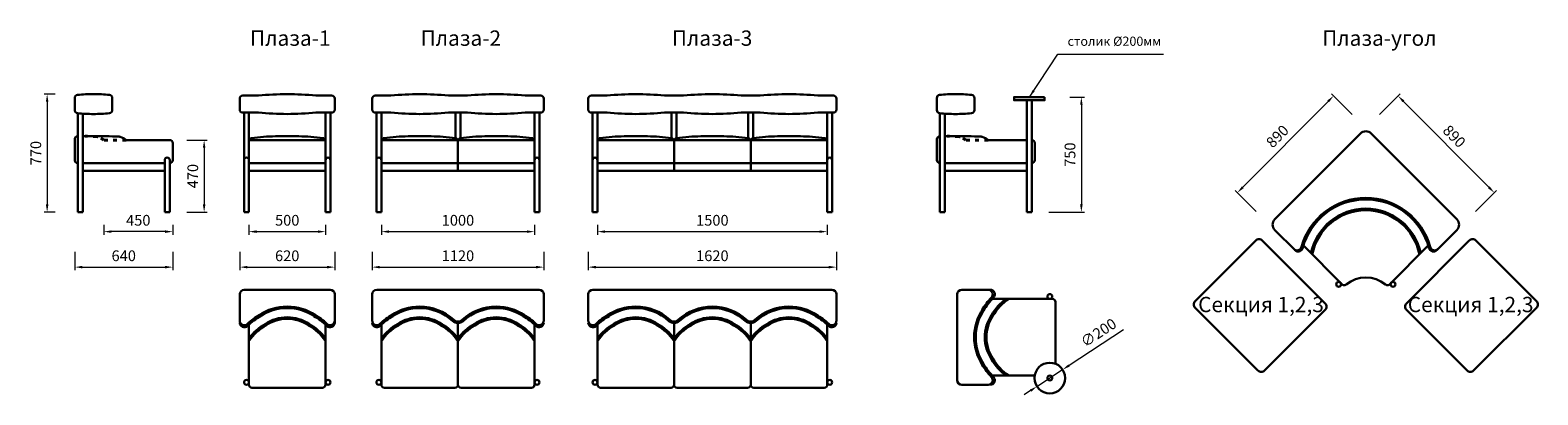
# Model space of a CAD drawing. Units: millimetres. Extents: x 305 to 10147, y 451 to 2828.
import ezdxf

# ---------------------------------------------------------------- set-up
doc = ezdxf.new("R2010")
doc.units = ezdxf.units.MM
doc.linetypes.add('ACAD_ISO03W100', pattern=[30, 12, -18])
doc.layers.get('0').update_dxf_attribs({"lineweight": 30})
doc.layers.add('Размеры на листе', color=7, linetype='Continuous', lineweight=15)
doc.styles.add('arial', font='txt')
doc.dimstyles.new('AM_ISO$0', dxfattribs={"dimtxt": 3.5, "dimasz": 2.5, "dimexe": 1, "dimexo": 1, "dimgap": 1.5, "dimtad": 1, "dimdsep": 46, "dimtxsty": 'Standard', "dimcen": 0, "dimclrd": 256, "dimclre": 256, "dimclrt": 2, "dimadec": 0, "dimazin": 2, "dimtp": 0.1, "dimtm": 0.1, "dimtfac": 0.71, "dimtdec": 3, "dimtmove": 0, "dimatfit": 3, "dimfxl": 0, "dimlwd": -1, "dimlwe": -1, "dimarcsym": 0})

# ---------------------------------------------------------------- blocks, each defined once
blk = doc.blocks.new('*D17')
at = {"layer": 'Defpoints', "color": 0, "ltscale": 50}
for p in [(1673.3, 1403.1), (2293.3, 1403.1), (2293.3, 1283.1)]:
    blk.add_point(p, dxfattribs=at)
at = {"layer": 'Размеры на листе', "ltscale": 50}
for p, q in [((1673.3, 1383.1), (1673.3, 1263.1)), ((2293.3, 1383.1), (2293.3, 1263.1)), ((1723.3, 1283.1), (2243.3, 1283.1))]:
    blk.add_line(p, q, dxfattribs=at)
for points in [[(1723.3, 1291.5), (1723.3, 1274.8), (1673.3, 1283.1)], [(2243.3, 1291.5), (2243.3, 1274.8), (2293.3, 1283.1)]]:
    blk.add_solid(points, dxfattribs=at)
at = {"layer": 'Размеры на листе', "color": 2, "ltscale": 50, "insert": (1983.3, 1348.1), "char_height": 70, "attachment_point": 5}
blk.add_mtext('620', dxfattribs=at)
blk = doc.blocks.new('*D18')
at = {"layer": 'Defpoints', "color": 0, "ltscale": 50}
for p in [(1733.3, 1578.7), (2233.3, 1578.7), (2233.3, 1514.6)]:
    blk.add_point(p, dxfattribs=at)
at = {"layer": 'Размеры на листе', "ltscale": 50}
for p, q in [((1733.3, 1558.7), (1733.3, 1494.6)), ((1783.3, 1514.6), (2183.3, 1514.6)), ((2233.3, 1558.7), (2233.3, 1494.6))]:
    blk.add_line(p, q, dxfattribs=at)
for points in [[(1783.3, 1522.9), (1783.3, 1506.3), (1733.3, 1514.6)], [(2183.3, 1522.9), (2183.3, 1506.3), (2233.3, 1514.6)]]:
    blk.add_solid(points, dxfattribs=at)
at = {"layer": 'Размеры на листе', "color": 2, "ltscale": 50, "insert": (1983.3, 1579.6), "char_height": 70, "attachment_point": 5}
blk.add_mtext('500', dxfattribs=at)
blk = doc.blocks.new('*D19')
at = {"layer": 'Defpoints', "color": 0, "ltscale": 50}
for p in [(2537.8, 1403.1), (3657.8, 1403.1), (3657.8, 1283.1)]:
    blk.add_point(p, dxfattribs=at)
at = {"layer": 'Размеры на листе', "ltscale": 50}
for p, q in [((2537.8, 1383.1), (2537.8, 1263.1)), ((3657.8, 1383.1), (3657.8, 1263.1)), ((2587.8, 1283.1), (3607.8, 1283.1))]:
    blk.add_line(p, q, dxfattribs=at)
for points in [[(2587.8, 1291.5), (2587.8, 1274.8), (2537.8, 1283.1)], [(3607.8, 1291.5), (3607.8, 1274.8), (3657.8, 1283.1)]]:
    blk.add_solid(points, dxfattribs=at)
at = {"layer": 'Размеры на листе', "color": 2, "ltscale": 50, "insert": (3097.8, 1348.1), "char_height": 70, "attachment_point": 5}
blk.add_mtext('1120', dxfattribs=at)
blk = doc.blocks.new('*D20')
at = {"layer": 'Defpoints', "color": 0, "ltscale": 50}
for p in [(2597.8, 1578.7), (3597.8, 1578.7), (3597.8, 1514.6)]:
    blk.add_point(p, dxfattribs=at)
at = {"layer": 'Размеры на листе', "ltscale": 50}
for p, q in [((2597.8, 1558.7), (2597.8, 1494.6)), ((2647.8, 1514.6), (3547.8, 1514.6)), ((3597.8, 1558.7), (3597.8, 1494.6))]:
    blk.add_line(p, q, dxfattribs=at)
for points in [[(2647.8, 1522.9), (2647.8, 1506.3), (2597.8, 1514.6)], [(3547.8, 1522.9), (3547.8, 1506.3), (3597.8, 1514.6)]]:
    blk.add_solid(points, dxfattribs=at)
at = {"layer": 'Размеры на листе', "color": 2, "ltscale": 50, "insert": (3097.8, 1579.6), "char_height": 70, "attachment_point": 5}
blk.add_mtext('1000', dxfattribs=at)
blk = doc.blocks.new('*D21')
at = {"layer": 'Defpoints', "color": 0, "ltscale": 50}
for p in [(3948.4, 1403.1), (5568.4, 1403.1), (5568.4, 1283.1)]:
    blk.add_point(p, dxfattribs=at)
at = {"layer": 'Размеры на листе', "ltscale": 50}
for p, q in [((3948.4, 1383.1), (3948.4, 1263.1)), ((5568.4, 1383.1), (5568.4, 1263.1)), ((3998.4, 1283.1), (5518.4, 1283.1))]:
    blk.add_line(p, q, dxfattribs=at)
for points in [[(3998.4, 1291.5), (3998.4, 1274.8), (3948.4, 1283.1)], [(5518.4, 1291.5), (5518.4, 1274.8), (5568.4, 1283.1)]]:
    blk.add_solid(points, dxfattribs=at)
at = {"layer": 'Размеры на листе', "color": 2, "ltscale": 50, "insert": (4758.4, 1348.1), "char_height": 70, "attachment_point": 5}
blk.add_mtext('1620', dxfattribs=at)
blk = doc.blocks.new('*D22')
at = {"layer": 'Defpoints', "color": 0, "ltscale": 50}
for p in [(4008.4, 1578.7), (5508.4, 1578.7), (5508.4, 1514.6)]:
    blk.add_point(p, dxfattribs=at)
at = {"layer": 'Размеры на листе', "ltscale": 50}
for p, q in [((4008.4, 1558.7), (4008.4, 1494.6)), ((4058.4, 1514.6), (5458.4, 1514.6)), ((5508.4, 1558.7), (5508.4, 1494.6))]:
    blk.add_line(p, q, dxfattribs=at)
for points in [[(4058.4, 1522.9), (4058.4, 1506.3), (4008.4, 1514.6)], [(5458.4, 1522.9), (5458.4, 1506.3), (5508.4, 1514.6)]]:
    blk.add_solid(points, dxfattribs=at)
at = {"layer": 'Размеры на листе', "color": 2, "ltscale": 50, "insert": (4758.4, 1579.6), "char_height": 70, "attachment_point": 5}
blk.add_mtext('1500', dxfattribs=at)
blk = doc.blocks.new('*D23')
at = {"layer": 'Defpoints', "color": 0, "ltscale": 50}
for p in [(1307.7, 2111.6), (1307.7, 1641.6), (1441, 1641.6)]:
    blk.add_point(p, dxfattribs=at)
at = {"layer": 'Размеры на листе', "ltscale": 50}
for p, q in [((1327.7, 2111.6), (1461, 2111.6)), ((1441, 2061.6), (1441, 1691.6)), ((1327.7, 1641.6), (1461, 1641.6))]:
    blk.add_line(p, q, dxfattribs=at)
for points in [[(1432.7, 2061.6), (1449.4, 2061.6), (1441, 2111.6)], [(1432.7, 1691.6), (1449.4, 1691.6), (1441, 1641.6)]]:
    blk.add_solid(points, dxfattribs=at)
at = {"layer": 'Размеры на листе', "color": 2, "ltscale": 50, "insert": (1376, 1876.6), "char_height": 70, "attachment_point": 5, "rotation": 90}
blk.add_mtext('470', dxfattribs=at)
blk = doc.blocks.new('*D24')
at = {"layer": 'Defpoints', "color": 0, "ltscale": 50}
for p in [(489, 2411.6), (416.3, 1641.6), (489, 1641.6)]:
    blk.add_point(p, dxfattribs=at)
at = {"layer": 'Размеры на листе', "ltscale": 50}
for p, q in [((469, 2411.6), (396.3, 2411.6)), ((416.3, 2361.6), (416.3, 1691.6)), ((469, 1641.6), (396.3, 1641.6))]:
    blk.add_line(p, q, dxfattribs=at)
for points in [[(407.9, 2361.6), (424.6, 2361.6), (416.3, 2411.6)], [(407.9, 1691.6), (424.6, 1691.6), (416.3, 1641.6)]]:
    blk.add_solid(points, dxfattribs=at)
at = {"layer": 'Размеры на листе', "color": 2, "ltscale": 50, "insert": (351.3, 2026.6), "char_height": 70, "attachment_point": 5, "rotation": 90}
blk.add_mtext('770', dxfattribs=at)
blk = doc.blocks.new('*D29')
at = {"layer": 'Defpoints', "color": 0, "ltscale": 50}
for p in [(596.2, 1403.1), (1236.2, 1403.1), (1236.2, 1283.1)]:
    blk.add_point(p, dxfattribs=at)
at = {"layer": 'Размеры на листе', "ltscale": 50}
for p, q in [((596.2, 1383.1), (596.2, 1263.1)), ((1236.2, 1383.1), (1236.2, 1263.1)), ((646.2, 1283.1), (1186.2, 1283.1))]:
    blk.add_line(p, q, dxfattribs=at)
for points in [[(646.2, 1291.5), (646.2, 1274.8), (596.2, 1283.1)], [(1186.2, 1291.5), (1186.2, 1274.8), (1236.2, 1283.1)]]:
    blk.add_solid(points, dxfattribs=at)
at = {"layer": 'Размеры на листе', "color": 2, "ltscale": 50, "insert": (916.2, 1348.1), "char_height": 70, "attachment_point": 5}
blk.add_mtext('640', dxfattribs=at)
blk = doc.blocks.new('*D25')
at = {"layer": 'Defpoints', "color": 0, "ltscale": 50}
for p in [(786.2, 1578.7), (1236.2, 1578.7), (786.2, 1514.6)]:
    blk.add_point(p, dxfattribs=at)
at = {"layer": 'Размеры на листе', "ltscale": 50}
for p, q in [((786.2, 1558.7), (786.2, 1494.6)), ((1186.2, 1514.6), (836.2, 1514.6)), ((1236.2, 1558.7), (1236.2, 1494.6))]:
    blk.add_line(p, q, dxfattribs=at)
for points in [[(836.2, 1522.9), (836.2, 1506.3), (786.2, 1514.6)], [(1186.2, 1522.9), (1186.2, 1506.3), (1236.2, 1514.6)]]:
    blk.add_solid(points, dxfattribs=at)
at = {"layer": 'Размеры на листе', "color": 2, "ltscale": 50, "insert": (1011.2, 1579.6), "char_height": 70, "attachment_point": 5}
blk.add_mtext('450', dxfattribs=at)
blk = doc.blocks.new('*D26')
at = {"layer": 'Defpoints', "color": 0, "ltscale": 50}
for p in [(7070.8, 2391.6), (6934.8, 1641.6), (7166.9, 1641.6)]:
    blk.add_point(p, dxfattribs=at)
at = {"layer": 'Размеры на листе', "ltscale": 50}
for p, q in [((7090.8, 2391.6), (7186.9, 2391.6)), ((7166.9, 2341.6), (7166.9, 1691.6)), ((6954.8, 1641.6), (7186.9, 1641.6))]:
    blk.add_line(p, q, dxfattribs=at)
for points in [[(7158.5, 2341.6), (7175.2, 2341.6), (7166.9, 2391.6)], [(7158.5, 1691.6), (7175.2, 1691.6), (7166.9, 1641.6)]]:
    blk.add_solid(points, dxfattribs=at)
at = {"layer": 'Размеры на листе', "color": 2, "ltscale": 50, "insert": (7101.9, 2016.6), "char_height": 70, "attachment_point": 5, "rotation": 90}
blk.add_mtext('750', dxfattribs=at)
blk = doc.blocks.new('*D30')
at = {"layer": 'Defpoints', "color": 0, "ltscale": 50}
for p in [(7044.8, 614.6), (6877.3, 505.2)]:
    blk.add_point(p, dxfattribs=at)
at = {"layer": 'Размеры на листе', "ltscale": 50}
for p, q in [((7441.8, 874), (7086.6, 641.9)), ((6877.3, 505.2), (7044.8, 614.6)), ((6835.5, 477.8), (6793.6, 450.5))]:
    blk.add_line(p, q, dxfattribs=at)
for points in [[(7082.1, 648.9), (7091.2, 635), (7044.8, 614.6)], [(6830.9, 484.8), (6840, 470.9), (6877.3, 505.2)]]:
    blk.add_solid(points, dxfattribs=at)
at = {"layer": 'Размеры на листе', "color": 2, "ltscale": 50, "insert": (7283.5, 848.2), "char_height": 70, "attachment_point": 5, "rotation": 33.16002}
blk.add_mtext('∅200', dxfattribs=at)
blk = doc.blocks.new('*D27')
at = {"layer": 'Defpoints', "color": 0, "ltscale": 50}
for p in [(8813, 2399.6), (8949.8, 2263.5), (8322.2, 1632.5)]:
    blk.add_point(p, dxfattribs=at)
at = {"layer": 'Размеры на листе', "ltscale": 50}
for p, q in [((8220.7, 1804), (8777.7, 2364.1)), ((8935.6, 2277.6), (8798.8, 2413.7)), ((8308, 1646.6), (8171.2, 1782.6))]:
    blk.add_line(p, q, dxfattribs=at)
for points in [[(8771.8, 2370), (8783.6, 2358.2), (8813, 2399.6)], [(8214.7, 1809.8), (8226.6, 1798.1), (8185.4, 1768.5)]]:
    blk.add_solid(points, dxfattribs=at)
at = {"layer": 'Размеры на листе', "color": 2, "ltscale": 50, "insert": (8453.1, 2129.9), "char_height": 70, "attachment_point": 5, "rotation": 45.15724}
blk.add_mtext('890', dxfattribs=at)
blk = doc.blocks.new('*D28')
at = {"layer": 'Defpoints', "color": 0, "ltscale": 50}
for p in [(9234.5, 2399.6), (9097.7, 2263.5), (9725.3, 1632.5)]:
    blk.add_point(p, dxfattribs=at)
at = {"layer": 'Размеры на листе', "ltscale": 50}
for p, q in [((9111.9, 2277.6), (9248.6, 2413.7)), ((9826.8, 1804), (9269.7, 2364.1)), ((9739.5, 1646.6), (9876.2, 1782.6))]:
    blk.add_line(p, q, dxfattribs=at)
for points in [[(9275.6, 2370), (9263.8, 2358.2), (9234.5, 2399.6)], [(9832.7, 1809.8), (9820.9, 1798.1), (9862.1, 1768.5)]]:
    blk.add_solid(points, dxfattribs=at)
at = {"layer": 'Размеры на листе', "color": 2, "ltscale": 50, "insert": (9594.4, 2129.9), "char_height": 70, "attachment_point": 5, "rotation": 314.84276}
blk.add_mtext('890', dxfattribs=at)
blk = doc.blocks.new('пб')
for p, q in [((596.2, 2385.9), (596.2, 2346.6)), ((596.2, 2346.6), (596.2, 2385.9)), ((841.3, 2385.9), (841.3, 2346.6)), ((841.3, 2346.6), (841.3, 2385.9)), ((596.2, 2307.3), (596.2, 2346.6)), ((596.2, 2346.6), (596.2, 2307.3)), ((616.2, 1641.6), (616.2, 2287.2)), ((648.2, 1641.6), (648.2, 2284.3)), ((841.3, 2307.3), (841.3, 2346.6)), ((841.3, 2346.6), (841.3, 2307.3)), ((596.2, 1981.6), (596.2, 2116.6)), ((798.5, 2136.5), (648.2, 2136.6)), ((1216.2, 2111.6), (931.6, 2111.6)), ((1236.2, 1981.6), (1236.2, 2091.6)), ((1184.2, 1641.6), (1184.2, 1981.6)), ((1216.2, 1641.6), (1216.2, 1981.6)), ((616.2, 1961.6), (616.2, 1961.6)), ((1184.2, 1961.6), (648.2, 1961.6)), ((648.2, 1961.6), (648.2, 1911.6)), ((648.2, 1911.6), (1184.2, 1911.6)), ((1216.2, 1961.6), (1216.2, 1961.6)), ((648.2, 1641.6), (616.2, 1641.6)), ((1216.2, 1641.6), (1184.2, 1641.6))]:
    blk.add_line(p, q)
at = {"linetype": 'ACAD_ISO03W100', "lineweight": 40, "ltscale": 2}
blk.add_line((931.6, 2111.6), (786.2, 2111.6), dxfattribs=at)
for centre, radius, start, end in [((616.2, 2385.9), 20, 96.3725, 180), ((718.7, 1467.3), 944.3, 90, 96.3725), ((718.7, 1467.3), 944.3, 83.6275, 90), ((821.3, 2385.9), 20, 0, 83.6275), ((616.2, 2307.3), 20, 180, 263.6275), ((718.7, 3225.9), 944.3, 263.6275, 270), ((718.7, 3225.9), 944.3, 270, 276.3725), ((821.3, 2307.3), 20, 276.3725, 0), ((616.2, 2116.6), 20, 90, 180), ((752.7, -1412.1), 3548.9, 87.84152, 89.26097), ((885.6, 2114.3), 20, 67.3501, 87.84152), ((816.6, 1949), 199.1, 54.74172, 67.3501), ((1216.2, 2091.6), 20, 0, 90), ((616.2, 1981.6), 20, 180, 270), ((1200.2, 1981.6), 16, 0, 180), ((1216.2, 1981.6), 20, 270, 0)]:
    blk.add_arc(centre, radius, start, end)
for centre, radius, start, end in [((497.6, -4817.2), 6955.7, 87.99493, 88.63431), ((740.2, 2114.3), 20, 67.3501, 87.84152), ((671.2, 1949), 199.1, 54.74172, 67.3501)]:
    blk.add_arc(centre, radius, start, end, dxfattribs=at)
blk = doc.blocks.new('п1')
for p, q in [((1673.3, 2311), (1673.3, 2382.2)), ((1673.3, 2370.8), (1673.3, 2311.7)), ((1693.3, 2402.2), (1794, 2402.2)), ((2273.3, 2402.2), (2172.5, 2402.2)), ((2293.3, 2311), (2293.3, 2382.2)), ((2293.3, 2370.8), (2293.3, 2311.7)), ((1693.3, 2291), (1794, 2291)), ((1701.3, 2291), (1701.3, 1641.6)), ((1733.3, 1641.6), (1733.3, 2291)), ((2273.3, 2291), (2172.5, 2291)), ((2233.3, 1641.6), (2233.3, 2291)), ((2265.3, 2291), (2265.3, 1641.6)), ((1733.3, 2111.6), (1983.3, 2111.6)), ((1733.3, 2111.6), (1745.7, 2111.6)), ((1733.3, 2111.6), (1733.3, 2105.2)), ((1907.8, 2136.6), (1983.3, 2136.6)), ((2058.7, 2136.6), (1983.3, 2136.6)), ((2233.3, 2111.6), (1983.3, 2111.6)), ((2233.3, 2111.6), (2220.8, 2111.6)), ((2233.3, 2111.6), (2233.3, 2105.2)), ((1733.3, 1961.6), (1983.3, 1961.6)), ((1733.3, 1911.6), (1983.3, 1911.6)), ((2233.3, 1961.6), (1983.3, 1961.6)), ((2233.3, 1911.6), (1983.3, 1911.6)), ((1701.3, 1641.6), (1733.3, 1641.6)), ((2265.3, 1641.6), (2233.3, 1641.6))]:
    blk.add_line(p, q)
for centre, radius, start, end in [((1693.3, 2382.2), 20, 90, 180), ((1794, 2422.2), 20, 270, 274.83574), ((2024.5, -307.4), 2719.3, 90.86878, 94.82639), ((1942, -307.4), 2719.3, 85.17361, 89.13122), ((2172.5, 2422.2), 20, 265.16426, 270), ((2273.3, 2382.2), 20, 0, 90), ((1693.3, 2311), 20, 180, 270), ((1794, 2271), 20, 85.16426, 90), ((2024.5, 5000.6), 2719.3, 265.17361, 269.13122), ((1942, 5000.6), 2719.3, 270.86878, 274.82639), ((2172.5, 2271), 20, 90, 94.83574), ((2273.3, 2311), 20, 270, 0), ((1755.8, 2100.3), 25.3, 101.51498, 153.39049), ((1945.5, 552.5), 1584.6, 91.3641, 97.05919), ((2021, 552.5), 1584.6, 82.94081, 88.6359), ((2210.7, 2100.3), 25.3, 26.60951, 78.48502), ((1717.3, 1981.6), 16, 0, 180), ((2249.3, 1981.6), 16, 0, 180)]:
    blk.add_arc(centre, radius, start, end)
blk = doc.blocks.new('п11')
for p, q in [((1673.3, 1105.9), (1673.3, 934.7)), ((1703.3, 1135.9), (1983.3, 1135.9)), ((1983.3, 1135.9), (1753.3, 1135.9)), ((1983.3, 1135.9), (2213.3, 1135.9)), ((2263.3, 1135.9), (1983.3, 1135.9)), ((2293.3, 1105.9), (2293.3, 920.7)), ((1733.3, 908), (1733.3, 899.9)), ((1733.3, 515.9), (1733.3, 899.9)), ((2233.3, 908), (2233.3, 899.9)), ((2233.3, 515.9), (2233.3, 899.9)), ((1753.3, 495.9), (1983.3, 495.9)), ((2213.3, 495.9), (1983.3, 495.9))]:
    blk.add_line(p, q)
for centre in [(1717.3, 531.9), (2249.3, 531.9)]:
    blk.add_circle(centre, 16)
for centre, radius, start, end in [((1703.3, 1105.9), 30, 90, 180), ((2263.3, 1105.9), 30, 0, 90), ((1983.3, 695.9), 330, 90, 123.83597), ((1983.3, 695.9), 320, 90, 123.83597), ((1983.3, 695.9), 330, 56.16403, 90), ((1983.3, 695.9), 320, 56.16403, 90), ((1703.3, 934.7), 30, 180, 313.73456), ((1703.3, 920.7), 30, 180, 315.01818), ((2008.6, 615.5), 411.7, 119.74414, 133.73456), ((2008.6, 615.5), 401.7, 119.74414, 135.01818), ((2008.6, 615.5), 341.7, 119.74414, 143.69042), ((2008.6, 615.5), 331.7, 119.74414, 146.11117), ((1983.3, 695.9), 260, 90, 123.83597), ((1983.3, 695.9), 250, 90, 123.83597), ((1983.3, 695.9), 260, 56.16403, 90), ((1983.3, 695.9), 250, 56.16403, 90), ((1957.9, 615.5), 331.7, 33.88883, 60.25586), ((1957.9, 615.5), 341.7, 36.30958, 60.25586), ((1957.9, 615.5), 401.7, 44.98182, 60.25586), ((1957.9, 615.5), 411.7, 46.26544, 60.25586), ((2263.3, 920.7), 30, 224.98182, 0), ((2263.3, 934.7), 30, 226.26544, 0), ((1753.3, 515.9), 20, 180, 270), ((2213.3, 515.9), 20, 270, 0)]:
    blk.add_arc(centre, radius, start, end)
blk = doc.blocks.new('п2')
for p, q in [((2537.8, 2311), (2537.8, 2382.2)), ((2537.8, 2370.8), (2537.8, 2311.7)), ((2557.8, 2402.2), (2658.6, 2402.2)), ((3097.8, 2402.3), (3035.4, 2402.3)), ((3097.8, 2402.3), (3160.2, 2402.3)), ((3637.8, 2402.2), (3537.1, 2402.2)), ((3657.8, 2311), (3657.8, 2382.2)), ((3657.8, 2370.8), (3657.8, 2311.7)), ((2557.8, 2291), (2658.6, 2291)), ((2565.8, 2291), (2565.8, 1641.6)), ((2597.8, 1641.6), (2597.8, 2291)), ((3097.8, 2291.1), (3035.4, 2291.1)), ((3081.8, 2291.1), (3081.8, 2124.7)), ((3097.8, 2291.1), (3160.2, 2291.1)), ((3113.8, 2291.1), (3113.8, 2124.7)), ((3637.8, 2291), (3537.1, 2291)), ((3597.8, 1641.6), (3597.8, 2291)), ((3629.8, 2291), (3629.8, 1641.6)), ((2597.8, 2111.6), (2847.8, 2111.6)), ((2597.8, 2111.6), (2610.2, 2111.6)), ((2597.8, 2111.6), (2597.8, 2105.2)), ((2772.4, 2136.6), (2847.8, 2136.6)), ((2923.3, 2136.6), (2847.8, 2136.6)), ((3097.8, 2111.6), (2847.8, 2111.6)), ((3097.8, 2111.6), (3097.8, 1911.6)), ((3097.8, 2111.6), (3347.8, 2111.6)), ((3097.8, 2111.6), (3097.8, 1911.6)), ((3272.4, 2136.6), (3347.8, 2136.6)), ((3423.3, 2136.6), (3347.8, 2136.6)), ((3597.8, 2111.6), (3347.8, 2111.6)), ((3597.8, 2111.6), (3585.4, 2111.6)), ((3597.8, 2111.6), (3597.8, 2105.2)), ((2597.8, 1961.6), (2847.8, 1961.6)), ((2597.8, 1911.6), (2847.8, 1911.6)), ((3097.8, 1961.6), (2847.8, 1961.6)), ((3097.8, 1911.6), (2847.8, 1911.6)), ((3097.8, 1961.6), (3347.8, 1961.6)), ((3097.8, 1911.6), (3347.8, 1911.6)), ((3597.8, 1961.6), (3347.8, 1961.6)), ((3597.8, 1911.6), (3347.8, 1911.6)), ((2565.8, 1641.6), (2597.8, 1641.6)), ((3629.8, 1641.6), (3597.8, 1641.6))]:
    blk.add_line(p, q)
for centre, radius, start, end in [((2557.8, 2382.2), 20, 90, 180), ((2658.6, 2422.2), 20, 270, 274.83574), ((2889, -307.4), 2719.3, 90.86878, 94.82639), ((2806.6, -307.4), 2719.3, 85.17361, 89.13122), ((3389, -307.4), 2719.3, 90.86878, 94.82639), ((3306.6, -307.4), 2719.3, 85.17361, 89.13122), ((3537.1, 2422.2), 20, 265.16426, 270), ((3637.8, 2382.2), 20, 0, 90), ((2557.8, 2311), 20, 180, 270), ((2658.6, 2271), 20, 85.16426, 90), ((2889, 5000.6), 2719.3, 265.17361, 269.13122), ((2806.6, 5000.6), 2719.3, 270.86878, 274.82639), ((3389, 5000.6), 2719.3, 265.17361, 269.13122), ((3306.6, 5000.6), 2719.3, 270.86878, 274.82639), ((3537.1, 2271), 20, 90, 94.83574), ((3637.8, 2311), 20, 270, 0), ((2620.4, 2100.3), 25.3, 101.51498, 153.39049), ((2810.1, 552.5), 1584.6, 91.3641, 97.05919), ((2885.5, 552.5), 1584.6, 82.94081, 88.6359), ((3075.2, 2100.3), 25.3, 26.60951, 78.48502), ((3120.4, 2100.3), 25.3, 101.51498, 153.39049), ((3310.1, 552.5), 1584.6, 91.3641, 97.05919), ((3385.5, 552.5), 1584.6, 82.94081, 88.6359), ((3575.2, 2100.3), 25.3, 26.60951, 78.48502), ((2581.8, 1981.6), 16, 0, 180), ((3613.8, 1981.6), 16, 0, 180)]:
    blk.add_arc(centre, radius, start, end)
blk = doc.blocks.new('п22')
for p, q in [((2537.8, 1105.9), (2537.8, 934.7)), ((2567.8, 1135.9), (2847.8, 1135.9)), ((2847.8, 1135.9), (2617.8, 1135.9)), ((2847.8, 1135.9), (3077.8, 1135.9)), ((3097.8, 1135.9), (2847.8, 1135.9)), ((3097.8, 1135.9), (3347.8, 1135.9)), ((3347.8, 1135.9), (3117.8, 1135.9)), ((3347.8, 1135.9), (3577.8, 1135.9)), ((3627.8, 1135.9), (3347.8, 1135.9)), ((3657.8, 1105.9), (3657.8, 934.7)), ((2597.8, 908), (2597.8, 899.9)), ((2597.8, 515.9), (2597.8, 899.9)), ((3097.8, 918.7), (3097.8, 899.9)), ((3097.8, 515.9), (3097.8, 918.7)), ((3097.8, 918.7), (3097.8, 899.9)), ((3097.8, 515.9), (3097.8, 918.7)), ((3597.8, 908), (3597.8, 899.9)), ((3597.8, 515.9), (3597.8, 899.9)), ((2617.8, 495.9), (2847.8, 495.9)), ((3077.8, 495.9), (2847.8, 495.9)), ((3117.8, 495.9), (3347.8, 495.9)), ((3577.8, 495.9), (3347.8, 495.9))]:
    blk.add_line(p, q)
for centre in [(2581.8, 531.9), (3613.8, 531.9)]:
    blk.add_circle(centre, 16)
for centre, radius, start, end in [((2567.8, 1105.9), 30, 90, 180), ((3627.8, 1105.9), 30, 0, 90), ((2847.8, 695.9), 330, 90, 123.83597), ((2847.8, 695.9), 320, 90, 123.83597), ((2847.8, 695.9), 330, 47.49336, 90), ((2847.8, 695.9), 320, 47.49336, 90), ((3347.8, 695.9), 330, 90, 132.50664), ((3347.8, 695.9), 320, 90, 132.50664), ((3347.8, 695.9), 330, 56.16403, 90), ((3347.8, 695.9), 320, 56.16403, 90), ((2567.8, 934.7), 30, 180, 313.73456), ((2567.8, 920.7), 30, 180, 315.01818), ((2873.2, 615.5), 411.7, 119.74414, 133.73456), ((2873.2, 615.5), 401.7, 119.74414, 135.01818), ((2873.2, 615.5), 341.7, 119.74414, 143.69042), ((2873.2, 615.5), 331.7, 119.74414, 146.11117), ((2847.8, 695.9), 260, 90, 123.83597), ((2847.8, 695.9), 250, 90, 123.83597), ((2847.8, 695.9), 260, 56.16403, 90), ((2847.8, 695.9), 250, 56.16403, 90), ((2822.4, 615.5), 331.7, 33.88883, 60.25586), ((2822.4, 615.5), 341.7, 36.30958, 60.25586), ((3097.8, 968.7), 50, 227.49336, 312.50664), ((3097.8, 968.7), 40, 227.49336, 312.50664), ((3373.2, 615.5), 341.7, 119.74414, 143.69042), ((3373.2, 615.5), 331.7, 119.74414, 146.11117), ((3347.8, 695.9), 260, 90, 123.83597), ((3347.8, 695.9), 250, 90, 123.83597), ((3347.8, 695.9), 260, 56.16403, 90), ((3347.8, 695.9), 250, 56.16403, 90), ((3322.4, 615.5), 331.7, 33.88883, 60.25586), ((3322.4, 615.5), 341.7, 36.30958, 60.25586), ((3322.4, 615.5), 401.7, 44.98182, 60.25586), ((3322.4, 615.5), 411.7, 46.26544, 60.25586), ((3627.8, 920.7), 30, 224.98182, 0), ((3627.8, 934.7), 30, 226.26544, 0), ((2617.8, 515.9), 20, 180, 270), ((3077.8, 515.9), 20, 270, 0), ((3117.8, 515.9), 20, 180, 270), ((3577.8, 515.9), 20, 270, 0)]:
    blk.add_arc(centre, radius, start, end)
blk = doc.blocks.new('п3')
for p, q in [((3948.4, 2311), (3948.4, 2382.2)), ((3948.4, 2370.8), (3948.4, 2311.7)), ((3968.4, 2402.2), (4069.2, 2402.2)), ((4508.4, 2402.3), (4446, 2402.3)), ((4508.4, 2402.3), (4570.8, 2402.3)), ((5008.4, 2402.3), (4946, 2402.3)), ((5008.4, 2402.3), (5070.8, 2402.3)), ((5548.4, 2402.2), (5447.7, 2402.2)), ((5568.4, 2311), (5568.4, 2382.2)), ((5568.4, 2370.8), (5568.4, 2311.7)), ((3968.4, 2291), (4069.2, 2291)), ((3976.4, 2291), (3976.4, 1641.6)), ((4008.4, 1641.6), (4008.4, 2291)), ((4508.4, 2291.1), (4446, 2291.1)), ((4492.4, 2291.1), (4492.4, 2124.7)), ((4508.4, 2291.1), (4570.8, 2291.1)), ((4524.4, 2291.1), (4524.4, 2124.7)), ((5008.4, 2291.1), (4946, 2291.1)), ((4992.4, 2291.1), (4992.4, 2124.7)), ((5008.4, 2291.1), (5070.8, 2291.1)), ((5024.4, 2291.1), (5024.4, 2124.7)), ((5548.4, 2291), (5447.7, 2291)), ((5508.4, 1641.6), (5508.4, 2291)), ((5540.4, 2291), (5540.4, 1641.6)), ((4008.4, 2111.6), (4258.4, 2111.6)), ((4008.4, 2111.6), (4020.8, 2111.6)), ((4008.4, 2111.6), (4008.4, 2105.2)), ((4183, 2136.6), (4258.4, 2136.6)), ((4333.9, 2136.6), (4258.4, 2136.6)), ((4508.4, 2111.6), (4258.4, 2111.6)), ((4508.4, 2111.6), (4508.4, 1911.6)), ((4508.4, 2111.6), (4758.4, 2111.6)), ((4508.4, 2111.6), (4508.4, 1911.6)), ((4683, 2136.6), (4758.4, 2136.6)), ((4833.9, 2136.6), (4758.4, 2136.6)), ((5008.4, 2111.6), (4758.4, 2111.6)), ((5008.4, 2111.6), (5258.4, 2111.6)), ((5008.4, 2111.6), (5008.4, 1911.6)), ((5008.4, 2111.6), (5008.4, 1911.6)), ((5183, 2136.6), (5258.4, 2136.6)), ((5333.9, 2136.6), (5258.4, 2136.6)), ((5508.4, 2111.6), (5258.4, 2111.6)), ((5508.4, 2111.6), (5496, 2111.6)), ((5508.4, 2111.6), (5508.4, 2105.2)), ((4008.4, 1961.6), (4258.4, 1961.6)), ((4008.4, 1911.6), (4258.4, 1911.6)), ((4508.4, 1961.6), (4258.4, 1961.6)), ((4508.4, 1911.6), (4258.4, 1911.6)), ((4508.4, 1961.6), (4758.4, 1961.6)), ((4508.4, 1911.6), (4758.4, 1911.6)), ((5008.4, 1961.6), (4758.4, 1961.6)), ((5008.4, 1911.6), (4758.4, 1911.6)), ((5008.4, 1961.6), (5258.4, 1961.6)), ((5008.4, 1911.6), (5258.4, 1911.6)), ((5508.4, 1961.6), (5258.4, 1961.6)), ((5508.4, 1911.6), (5258.4, 1911.6)), ((3976.4, 1641.6), (4008.4, 1641.6)), ((5540.4, 1641.6), (5508.4, 1641.6))]:
    blk.add_line(p, q)
for centre, radius, start, end in [((3968.4, 2382.2), 20, 90, 180), ((4069.2, 2422.2), 20, 270, 274.83574), ((4299.6, -307.4), 2719.3, 90.86878, 94.82639), ((4217.2, -307.4), 2719.3, 85.17361, 89.13122), ((4799.6, -307.4), 2719.3, 90.86878, 94.82639), ((4717.2, -307.4), 2719.3, 85.17361, 89.13122), ((5299.6, -307.4), 2719.3, 90.86878, 94.82639), ((5217.2, -307.4), 2719.3, 85.17361, 89.13122), ((5447.7, 2422.2), 20, 265.16426, 270), ((5548.4, 2382.2), 20, 0, 90), ((3968.4, 2311), 20, 180, 270), ((4069.2, 2271), 20, 85.16426, 90), ((4299.6, 5000.6), 2719.3, 265.17361, 269.13122), ((4217.2, 5000.6), 2719.3, 270.86878, 274.82639), ((4799.6, 5000.6), 2719.3, 265.17361, 269.13122), ((4717.2, 5000.6), 2719.3, 270.86878, 274.82639), ((5299.6, 5000.6), 2719.3, 265.17361, 269.13122), ((5217.2, 5000.6), 2719.3, 270.86878, 274.82639), ((5447.7, 2271), 20, 90, 94.83574), ((5548.4, 2311), 20, 270, 0), ((4031, 2100.3), 25.3, 101.51498, 153.39049), ((4220.7, 552.5), 1584.6, 91.3641, 97.05919), ((4296.1, 552.5), 1584.6, 82.94081, 88.6359), ((4485.8, 2100.3), 25.3, 26.60951, 78.48502), ((4531, 2100.3), 25.3, 101.51498, 153.39049), ((4720.7, 552.5), 1584.6, 91.3641, 97.05919), ((4796.1, 552.5), 1584.6, 82.94081, 88.6359), ((4985.8, 2100.3), 25.3, 26.60951, 78.48502), ((5031, 2100.3), 25.3, 101.51498, 153.39049), ((5220.7, 552.5), 1584.6, 91.3641, 97.05919), ((5296.1, 552.5), 1584.6, 82.94081, 88.6359), ((5485.8, 2100.3), 25.3, 26.60951, 78.48502), ((3992.4, 1981.6), 16, 0, 180), ((5524.4, 1981.6), 16, 0, 180)]:
    blk.add_arc(centre, radius, start, end)
blk = doc.blocks.new('п33')
for p, q in [((3948.4, 1105.9), (3948.4, 934.7)), ((3978.4, 1135.9), (4258.4, 1135.9)), ((4258.4, 1135.9), (4028.4, 1135.9)), ((4258.4, 1135.9), (4488.4, 1135.9)), ((4508.4, 1135.9), (4258.4, 1135.9)), ((4508.4, 1135.9), (4758.4, 1135.9)), ((4758.4, 1135.9), (4528.4, 1135.9)), ((4758.4, 1135.9), (4988.4, 1135.9)), ((5008.4, 1135.9), (4758.4, 1135.9)), ((5008.4, 1135.9), (5258.4, 1135.9)), ((5258.4, 1135.9), (5028.4, 1135.9)), ((5258.4, 1135.9), (5488.4, 1135.9)), ((5538.4, 1135.9), (5258.4, 1135.9)), ((5568.4, 1105.9), (5568.4, 934.7)), ((4008.4, 908), (4008.4, 899.9)), ((4008.4, 515.9), (4008.4, 899.9)), ((4508.4, 515.9), (4508.4, 918.7)), ((4508.4, 515.9), (4508.4, 918.7)), ((4508.4, 908), (4508.4, 899.9)), ((4508.4, 908), (4508.4, 899.9)), ((5008.4, 515.9), (5008.4, 918.7)), ((5008.4, 908), (5008.4, 899.9)), ((5008.4, 908), (5008.4, 899.9)), ((5008.4, 515.9), (5008.4, 899.9)), ((5508.4, 908), (5508.4, 899.9)), ((5508.4, 515.9), (5508.4, 899.9)), ((4028.4, 495.9), (4258.4, 495.9)), ((4488.4, 495.9), (4258.4, 495.9)), ((4528.4, 495.9), (4758.4, 495.9)), ((4988.4, 495.9), (4758.4, 495.9)), ((5028.4, 495.9), (5258.4, 495.9)), ((5488.4, 495.9), (5258.4, 495.9))]:
    blk.add_line(p, q)
for centre in [(3992.4, 531.9), (5524.4, 531.9)]:
    blk.add_circle(centre, 16)
for centre, radius, start, end in [((3978.4, 1105.9), 30, 90, 180), ((5538.4, 1105.9), 30, 0, 90), ((4258.4, 695.9), 330, 90, 123.83597), ((4258.4, 695.9), 320, 90, 123.83597), ((4258.4, 695.9), 330, 47.49336, 90), ((4258.4, 695.9), 320, 47.49336, 90), ((4758.4, 695.9), 330, 90, 132.50664), ((4758.4, 695.9), 320, 90, 132.50664), ((4758.4, 695.9), 330, 47.49336, 90), ((4758.4, 695.9), 320, 47.49336, 90), ((5258.4, 695.9), 330, 90, 132.50664), ((5258.4, 695.9), 320, 90, 132.50664), ((5258.4, 695.9), 330, 56.16403, 90), ((5258.4, 695.9), 320, 56.16403, 90), ((3978.4, 934.7), 30, 180, 313.73456), ((3978.4, 920.7), 30, 180, 315.01818), ((4283.8, 615.5), 411.7, 119.74414, 133.73456), ((4283.8, 615.5), 401.7, 119.74414, 135.01818), ((4283.8, 615.5), 341.7, 119.74414, 143.69042), ((4283.8, 615.5), 331.7, 119.74414, 146.11117), ((4258.4, 695.9), 260, 90, 123.83597), ((4258.4, 695.9), 250, 90, 123.83597), ((4258.4, 695.9), 260, 56.16403, 90), ((4258.4, 695.9), 250, 56.16403, 90), ((4233, 615.5), 331.7, 33.88883, 60.25586), ((4233, 615.5), 341.7, 36.30958, 60.25586), ((4508.4, 968.7), 50, 227.49336, 312.50664), ((4508.4, 968.7), 40, 227.49336, 312.50664), ((4783.8, 615.5), 341.7, 119.74414, 143.69042), ((4783.8, 615.5), 331.7, 119.74414, 146.11117), ((4758.4, 695.9), 260, 90, 123.83597), ((4758.4, 695.9), 250, 90, 123.83597), ((4758.4, 695.9), 260, 56.16403, 90), ((4758.4, 695.9), 250, 56.16403, 90), ((4733, 615.5), 331.7, 33.88883, 60.25586), ((4733, 615.5), 341.7, 36.30958, 60.25586), ((5008.4, 968.7), 50, 227.49336, 312.50664), ((5008.4, 968.7), 40, 227.49336, 312.50664), ((5283.8, 615.5), 341.7, 119.74414, 143.69042), ((5283.8, 615.5), 331.7, 119.74414, 146.11117), ((5258.4, 695.9), 260, 90, 123.83597), ((5258.4, 695.9), 250, 90, 123.83597), ((5258.4, 695.9), 260, 56.16403, 90), ((5258.4, 695.9), 250, 56.16403, 90), ((5233, 615.5), 331.7, 33.88883, 60.25586), ((5233, 615.5), 341.7, 36.30958, 60.25586), ((5233, 615.5), 401.7, 44.98182, 60.25586), ((5233, 615.5), 411.7, 46.26544, 60.25586), ((5538.4, 920.7), 30, 224.98182, 0), ((5538.4, 934.7), 30, 226.26544, 0), ((4028.4, 515.9), 20, 180, 270), ((4488.4, 515.9), 20, 270, 0), ((4528.4, 515.9), 20, 180, 270), ((4988.4, 515.9), 20, 270, 0), ((5028.4, 515.9), 20, 180, 270), ((5488.4, 515.9), 20, 270, 0)]:
    blk.add_arc(centre, radius, start, end)
blk = doc.blocks.new('пс')
for p, q in [((6223.3, 2385.9), (6223.3, 2346.6)), ((6223.3, 2346.6), (6223.3, 2385.9)), ((6468.5, 2385.9), (6468.5, 2346.6)), ((6468.5, 2346.6), (6468.5, 2385.9)), ((6727.3, 2371.6), (6727.3, 2391.6)), ((6811.3, 1641.6), (6811.3, 2371.6)), ((6843.3, 1641.6), (6843.3, 2371.6)), ((6223.3, 2307.3), (6223.3, 2346.6)), ((6223.3, 2346.6), (6223.3, 2307.3)), ((6243.3, 1641.6), (6243.3, 2287.2)), ((6275.3, 1641.6), (6275.3, 2284.3)), ((6468.5, 2307.3), (6468.5, 2346.6)), ((6468.5, 2346.6), (6468.5, 2307.3)), ((6223.3, 1981.6), (6223.3, 2116.6)), ((6425.6, 2136.5), (6275.3, 2136.6)), ((6811.3, 2111.6), (6558.7, 2111.6)), ((6863.3, 1981.6), (6863.3, 2091.6)), ((6243.3, 1961.6), (6243.3, 1961.6)), ((6811.3, 1961.6), (6275.3, 1961.6)), ((6275.3, 1961.6), (6275.3, 1911.6)), ((6275.3, 1911.6), (6811.3, 1911.6)), ((6843.3, 1961.6), (6843.3, 1961.6)), ((6275.3, 1641.6), (6243.3, 1641.6)), ((6843.3, 1641.6), (6811.3, 1641.6))]:
    blk.add_line(p, q)
at = {"linetype": 'ACAD_ISO03W100', "lineweight": 40, "ltscale": 2}
blk.add_line((6558.7, 2111.6), (6413.3, 2111.6), dxfattribs=at)
blk.add_lwpolyline([(6927.3, 2391.6), (6727.3, 2391.6), (6727.3, 2371.6), (6927.3, 2371.6)], close=True)
for centre, radius, start, end in [((6243.3, 2385.9), 20, 96.3725, 180), ((6345.9, 1467.3), 944.3, 90, 96.3725), ((6345.9, 1467.3), 944.3, 83.6275, 90), ((6448.5, 2385.9), 20, 0, 83.6275), ((6243.3, 2307.3), 20, 180, 263.6275), ((6345.9, 3225.9), 944.3, 263.6275, 270), ((6345.9, 3225.9), 944.3, 270, 276.3725), ((6448.5, 2307.3), 20, 276.3725, 0), ((6243.3, 2116.6), 20, 90, 180), ((6379.8, -1412.1), 3548.9, 87.84152, 89.26097), ((6512.7, 2114.3), 20, 67.3501, 87.84152), ((6443.7, 1949), 199.1, 54.74172, 67.3501), ((6843.3, 2091.6), 20, 0, 90), ((6243.3, 1981.6), 20, 180, 270), ((6843.3, 1981.6), 20, 270, 0)]:
    blk.add_arc(centre, radius, start, end)
for centre, radius, start, end in [((6124.7, -4817.2), 6955.7, 87.99493, 88.63431), ((6367.3, 2114.3), 20, 67.3501, 87.84152), ((6298.3, 1949), 199.1, 54.74172, 67.3501)]:
    blk.add_arc(centre, radius, start, end, dxfattribs=at)
blk = doc.blocks.new('пс1')
for p, q in [((6357.1, 1105.9), (6357.1, 825.9)), ((6387.1, 1135.9), (6572.2, 1135.9)), ((6357.1, 825.9), (6357.1, 1055.9)), ((6584.9, 1075.9), (6593.1, 1075.9)), ((6977.1, 1075.9), (6593.1, 1075.9)), ((6997.1, 1055.9), (6997.1, 825.9)), ((6357.1, 825.9), (6357.1, 595.9)), ((6357.1, 545.9), (6357.1, 825.9)), ((6997.1, 653.2), (6997.1, 825.9)), ((6387.1, 515.9), (6558.2, 515.9)), ((6584.9, 575.9), (6593.1, 575.9)), ((6862.3, 575.9), (6593.1, 575.9))]:
    blk.add_line(p, q)
for centre, radius in [((6961.1, 1091.9), 16), ((6961.1, 559.9), 100), ((6961.1, 559.9), 16)]:
    blk.add_circle(centre, radius)
for centre, radius, start, end in [((6387.1, 1105.9), 30, 90, 180), ((6877.4, 800.5), 411.7, 136.26544, 150.25586), ((6877.4, 800.5), 401.7, 134.98182, 150.25586), ((6558.2, 1105.9), 30, 316.26544, 90), ((6572.2, 1105.9), 30, 314.98182, 90), ((6797.1, 825.9), 330, 146.16403, 180), ((6797.1, 825.9), 320, 146.16403, 180), ((6877.4, 800.5), 341.7, 126.30958, 150.25586), ((6877.4, 800.5), 331.7, 123.88883, 150.25586), ((6977.1, 1055.9), 20, 0, 90), ((6797.1, 825.9), 260, 146.16403, 180), ((6797.1, 825.9), 250, 146.16403, 180), ((6797.1, 825.9), 330, 180, 213.83597), ((6797.1, 825.9), 320, 180, 213.83597), ((6797.1, 825.9), 260, 180, 213.83597), ((6797.1, 825.9), 250, 180, 213.83597), ((6877.4, 851.3), 411.7, 209.74414, 223.73456), ((6877.4, 851.3), 401.7, 209.74414, 225.01818), ((6877.4, 851.3), 341.7, 209.74414, 233.69042), ((6877.4, 851.3), 331.7, 209.74414, 236.11117), ((6387.1, 545.9), 30, 180, 270), ((6558.2, 545.9), 30, 270, 43.73456), ((6572.2, 545.9), 30, 270, 45.01818)]:
    blk.add_arc(centre, radius, start, end)
blk = doc.blocks.new('пу')
for p, q in [((8429.8, 1595.6), (8988.4, 2154.2)), ((9059.1, 2154.2), (9617.7, 1595.6)), ((8561.4, 1393.3), (8429.8, 1524.9)), ((9617.7, 1524.9), (9486.1, 1393.3)), ((8868.8, 1170.7), (8616.3, 1423.2)), ((9431.2, 1423.2), (9178.6, 1170.7))]:
    blk.add_line(p, q)
for centre in [(8846.2, 1170.7), (9201.3, 1170.7)]:
    blk.add_circle(centre, 16)
for centre, radius, start, end in [((9023.7, 2118.9), 50, 45, 135), ((9023.7, 1298.6), 436.1, 15.4303, 164.5697), ((9023.7, 1298.6), 426.1, 14.71496, 165.28504), ((8465.1, 1560.3), 50, 135, 225), ((9023.7, 1298.6), 366.1, 11.88406, 168.11594), ((9023.7, 1298.6), 356.1, 10.82806, 169.17194), ((9582.3, 1560.3), 50, 315, 45), ((8574.5, 1422.6), 30, 225, 344.5697), ((8582.6, 1414.5), 30, 225, 345.28504), ((8582.6, 1414.5), 30, 225, 345.28504), ((9464.8, 1414.5), 30, 194.71496, 315), ((9473, 1422.6), 30, 195.4303, 315), ((9023.7, 1015.8), 200, 50.21591, 129.78409), ((8883, 1184.8), 20, 225, 309.78409), ((9164.5, 1184.8), 20, 230.21591, 315)]:
    blk.add_arc(centre, radius, start, end)

msp = doc.modelspace()

# ---------------------------------------------------------------- linework, layer by layer
for points in [[(7909.7, 1060.8), (8305.7, 1456.8, -0.414214), (8348.1, 1456.8), (8758.3, 1046.7, -0.414214), (8758.3, 1004.2), (8362.3, 608.3, -0.414214), (8319.8, 608.3), (7909.7, 1018.4, -0.414214)], [(10137.7, 1060.8), (9741.8, 1456.8, 0.414214), (9699.3, 1456.8), (9289.2, 1046.7, 0.414214), (9289.2, 1004.2), (9685.2, 608.3, 0.414214), (9727.6, 608.3), (10137.7, 1018.4, 0.414214)]]:
    msp.add_lwpolyline(points, format="xyb", close=True)

# ---------------------------------------------------------------- block references
for name in ['пб', 'п1', 'п2', 'п3', 'пс', 'пу', 'п11', 'п22', 'п33', 'пс1']:
    msp.add_blockref(name, (0, 0))

# ---------------------------------------------------------------- texts
at = {"layer": 'Размеры на листе', "ltscale": 50, "char_height": 100, "width": 1388.987, "style": 'arial'}
for s, insert, attachment_point in [('{\\fArial|b0|i0|c204|p34;Плаза-1}', (1740.7, 2826.5), 1), ('{\\fArial|b0|i0|c204|p34;Плаза-2}', (2853.7, 2826.5), 1), ('{\\fArial|b0|i0|c204|p34;Плаза-3}', (4493.9, 2826.5), 1), ('{\\fArial|b0|i0|c204|p34;Плаза-угол}', (8738.6, 2826.5), 1), ('{\\fArial|b0|i0|c204|p34;Секция 1,2,3}', (7929.1, 1089.4, -2676), 1), ('{\\fArial|b0|i0|c204|p34;Секция 1,2,3}', (10118.3, 1089.4, -2676), 3)]:
    msp.add_mtext(s, dxfattribs=dict(at, insert=insert, attachment_point=attachment_point))
at = {"layer": 'Размеры на листе', "color": 2, "ltscale": 50, "insert": (7076.9, 2786.3), "char_height": 60, "width": 1388.987, "attachment_point": 1, "style": 'arial'}
msp.add_mtext('{\\fArial|b0|i0|c204|p34;столик %%C200мм}', dxfattribs=at)

# ---------------------------------------------------------------- dimensions: what is measured, and where the dimension line sits
at = {"layer": 'Размеры на листе', "ltscale": 50}
for base, p1, p2, picture, middle in [((416.3, 1641.6), (489, 2411.6), (489, 1641.6), '*D24', (351.3, 2026.6)), ((7166.9, 1641.6), (7070.8, 2391.6), (6934.8, 1641.6), '*D26', (7101.9, 2016.6)), ((1441, 1641.6), (1307.7, 2111.6), (1307.7, 1641.6), '*D23', (1376, 1876.6))]:
    dim = msp.add_linear_dim(base=base, p1=p1, p2=p2, angle=90, dimstyle='AM_ISO$0', override={"dimscale": 20, "dimdec": 0}, dxfattribs=at)
    dim.commit()
    dim.dimension.update_dxf_attribs({"geometry": picture, "text_midpoint": middle})
for p1, p2, distance, picture, middle in [((8322.2, 1632.5), (8949.8, 2263.5), 192.9, '*D27', (8453.1, 2129.9)), ((9725.3, 1632.5), (9097.7, 2263.5), -192.9, '*D28', (9594.4, 2129.9))]:
    dim = msp.add_aligned_dim(p1=p1, p2=p2, distance=distance, dimstyle='AM_ISO$0', override={"dimscale": 20, "dimdec": 0}, dxfattribs=at)
    dim.commit()
    dim.dimension.update_dxf_attribs({"geometry": picture, "text_midpoint": middle})
for base, p1, p2, picture, middle in [((786.2, 1514.6), (1236.2, 1578.7), (786.2, 1578.7), '*D25', (1011.2, 1579.6)), ((2233.3, 1514.6), (1733.3, 1578.7), (2233.3, 1578.7), '*D18', (1983.3, 1579.6)), ((3597.8, 1514.6), (2597.8, 1578.7), (3597.8, 1578.7), '*D20', (3097.8, 1579.6)), ((5508.4, 1514.6), (4008.4, 1578.7), (5508.4, 1578.7), '*D22', (4758.4, 1579.6)), ((1236.2, 1283.1), (596.2, 1403.1), (1236.2, 1403.1), '*D29', (916.2, 1348.1)), ((2293.3, 1283.1), (1673.3, 1403.1), (2293.3, 1403.1), '*D17', (1983.3, 1348.1)), ((3657.8, 1283.1), (2537.8, 1403.1), (3657.8, 1403.1), '*D19', (3097.8, 1348.1)), ((5568.4, 1283.1), (3948.4, 1403.1), (5568.4, 1403.1), '*D21', (4758.4, 1348.1))]:
    dim = msp.add_linear_dim(base=base, p1=p1, p2=p2, dimstyle='AM_ISO$0', override={"dimscale": 20, "dimdec": 0}, dxfattribs=at)
    dim.commit()
    dim.dimension.update_dxf_attribs({"geometry": picture, "text_midpoint": middle})
dim = msp.add_diameter_dim_2p(p1=(6877.3, 505.2), p2=(7044.8, 614.6), dimstyle='AM_ISO$0', override={"dimscale": 20, "dimdec": 0}, dxfattribs=at)
dim.commit()
dim.dimension.update_dxf_attribs({"geometry": '*D30', "text_midpoint": (7319, 793.8), "dimtype": 163})

# ---------------------------------------------------------------- leaders
msp.add_leader([(6827.3, 2391.6), (7013.7, 2672.6), (7703.7, 2672.6)], dimstyle='AM_ISO$0', override={"dimscale": 20, "dimdec": 0}, dxfattribs=at)

doc.saveas('drawing.dxf')
